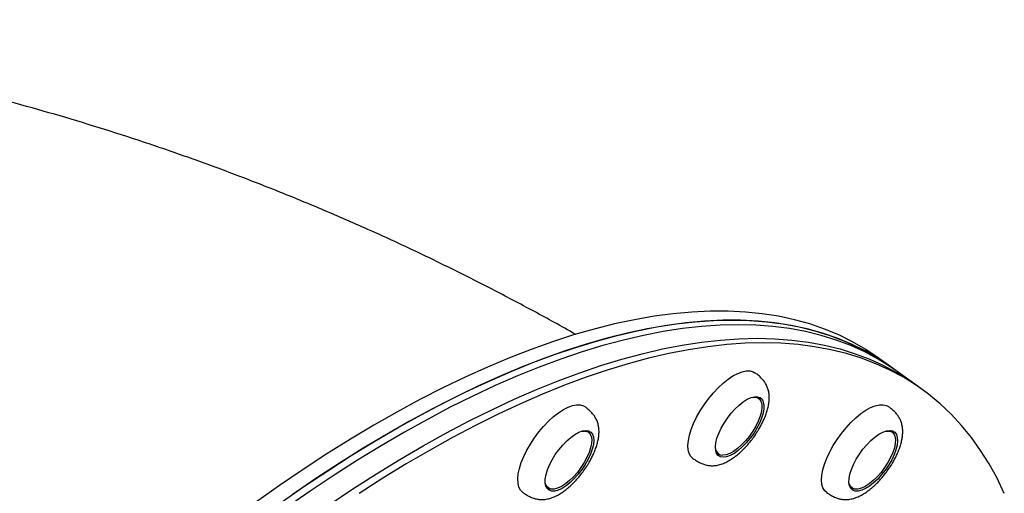
# Model space of a CAD drawing. Units: millimetres. Extents: x 218 to 999, y 203 to 639.
# Drawn here: x 488 to 522, y 461 to 477 of the extents above; entities that cross this region are included whole.
import ezdxf

# ---------------------------------------------------------------- set-up
doc = ezdxf.new("R2010")
doc.units = ezdxf.units.MM

msp = doc.modelspace()

# ---------------------------------------------------------------- linework, layer by layer
at = {"color": 7, "linetype": 'Continuous', "lineweight": 25}
for p, q in [((518.03, 465.248), (517.589, 465.566)), ((518.25, 465.089), (518.03, 465.248)), ((518.911, 464.613), (518.25, 465.089)), ((519.131, 464.454), (518.911, 464.613)), ((513.418, 464.144), (513.344, 464.197)), ((517.998, 463.02), (518.009, 463.012)), ((507.471, 462.959), (507.397, 463.012)), ((518.082, 462.959), (518.009, 463.012)), ((511.94, 462.251), (512.013, 462.198)), ((512.069, 462.164), (511.972, 462.179)), ((505.993, 461.066), (506.067, 461.013)), ((516.605, 461.066), (516.594, 461.074)), ((516.605, 461.066), (516.678, 461.013)), ((515.784, 460.857), (515.819, 460.833))]:
    msp.add_line(p, q, dxfattribs=at)
at = {"color": 7, "linetype": 'Continuous', "lineweight": 25, "flags": 128}
for points in [[(517.589, 465.566), (517.155, 465.858), (516.696, 466.124), (516.218, 466.361), (515.72, 466.569), (515.203, 466.748), (514.667, 466.897), (514.113, 467.016), (513.541, 467.106), (512.952, 467.165), (512.345, 467.195), (511.723, 467.195), (511.084, 467.165), (510.43, 467.106), (509.761, 467.016), (509.078, 466.897), (508.381, 466.748), (507.671, 466.569), (506.948, 466.361), (506.213, 466.124), (505.466, 465.858), (504.709, 465.563), (503.941, 465.24), (503.164, 464.888), (502.377, 464.508), (501.582, 464.101), (500.779, 463.666), (499.969, 463.204), (499.153, 462.715), (498.331, 462.2), (497.503, 461.659), (496.671, 461.093), (495.835, 460.501)], [(496.694, 460.482), (497.528, 461.061), (498.358, 461.615), (499.183, 462.143), (500.003, 462.645), (500.816, 463.12), (501.622, 463.569), (502.421, 463.99), (503.212, 464.384), (503.994, 464.75), (504.767, 465.087), (505.53, 465.396), (506.282, 465.677), (507.022, 465.929), (507.752, 466.151), (508.468, 466.344), (509.172, 466.508), (509.862, 466.642), (510.538, 466.747), (511.2, 466.821), (511.846, 466.866), (512.477, 466.881)], [(518.03, 465.248), (517.595, 465.54), (517.137, 465.806), (516.658, 466.044), (516.16, 466.251), (515.643, 466.43), (515.108, 466.579), (514.553, 466.698), (513.981, 466.788), (513.392, 466.847), (512.786, 466.877), (512.163, 466.877), (511.525, 466.847), (510.871, 466.788), (510.202, 466.698), (509.519, 466.579), (508.822, 466.43), (508.111, 466.251), (507.389, 466.044), (506.653, 465.806), (505.907, 465.54), (505.149, 465.245), (504.382, 464.922), (503.604, 464.57), (502.818, 464.19), (502.023, 463.783), (501.22, 463.348), (500.41, 462.886), (499.594, 462.397), (498.771, 461.882), (497.944, 461.341), (497.112, 460.775)], [(512.477, 466.881), (513.091, 466.866), (513.689, 466.821), (514.27, 466.747), (514.833, 466.642), (515.378, 466.508), (515.904, 466.344), (516.412, 466.151), (516.9, 465.929), (517.369, 465.677), (517.817, 465.396), (518.03, 465.248)], [(518.25, 465.089), (518.037, 465.238), (517.589, 465.518), (517.12, 465.77), (516.632, 465.992), (516.125, 466.185), (515.598, 466.349), (515.053, 466.483), (514.49, 466.588), (513.909, 466.662), (513.311, 466.707), (512.697, 466.722), (512.066, 466.707), (511.42, 466.662), (510.759, 466.588), (510.082, 466.483), (509.392, 466.349), (508.689, 466.185), (507.972, 465.992), (507.243, 465.77), (506.502, 465.518), (505.75, 465.238), (504.987, 464.928), (504.214, 464.591), (503.432, 464.225), (502.642, 463.831), (501.843, 463.41), (501.036, 462.961), (500.223, 462.486), (499.404, 461.984), (498.579, 461.456), (497.749, 460.902), (496.915, 460.323)], [(518.25, 465.089), (518.037, 465.238), (517.589, 465.518), (517.12, 465.77), (516.632, 465.992), (516.125, 466.185), (515.598, 466.349), (515.053, 466.483), (514.49, 466.588), (513.909, 466.662), (513.311, 466.707), (512.697, 466.722), (512.066, 466.707), (511.42, 466.662), (510.759, 466.588), (510.082, 466.483), (509.392, 466.349), (508.689, 466.185), (507.972, 465.992), (507.243, 465.77), (506.502, 465.518), (505.75, 465.238), (504.987, 464.928), (504.214, 464.591), (503.432, 464.225), (502.642, 463.831), (501.843, 463.41), (501.036, 462.961), (500.223, 462.486), (499.404, 461.984), (498.579, 461.456), (497.749, 460.902), (496.915, 460.323)], [(498.41, 460.425), (499.24, 460.979), (500.065, 461.507), (500.884, 462.009), (501.697, 462.484), (502.504, 462.933), (503.303, 463.354), (504.093, 463.748), (504.875, 464.114), (505.648, 464.451), (506.411, 464.761), (507.163, 465.041), (507.904, 465.293), (508.633, 465.515), (509.35, 465.708), (510.053, 465.872), (510.743, 466.006), (511.42, 466.111), (512.081, 466.185), (512.727, 466.23), (513.358, 466.245)], [(498.41, 460.425), (499.24, 460.979), (500.065, 461.507), (500.884, 462.009), (501.697, 462.484), (502.504, 462.933), (503.303, 463.354), (504.093, 463.748), (504.875, 464.114), (505.648, 464.451), (506.411, 464.761), (507.163, 465.041), (507.904, 465.293), (508.633, 465.515), (509.35, 465.708), (510.053, 465.872), (510.743, 466.006), (511.42, 466.111), (512.081, 466.185), (512.727, 466.23), (513.358, 466.245)], [(513.358, 466.245), (513.972, 466.23), (514.57, 466.185), (515.151, 466.111), (515.714, 466.006), (516.259, 465.872), (516.786, 465.708), (517.293, 465.515), (517.781, 465.293), (518.25, 465.041), (518.698, 464.761), (518.911, 464.613)], [(513.358, 466.245), (513.972, 466.23), (514.57, 466.185), (515.151, 466.111), (515.714, 466.006), (516.259, 465.872), (516.786, 465.708), (517.293, 465.515), (517.781, 465.293), (518.25, 465.041), (518.698, 464.761), (518.911, 464.613)], [(521.997, 460.82), (521.743, 461.348), (521.467, 461.85), (521.169, 462.325), (520.848, 462.774), (520.505, 463.195), (520.14, 463.589), (519.754, 463.955), (519.347, 464.292), (518.919, 464.602), (518.47, 464.882), (518.002, 465.134), (517.513, 465.356), (517.006, 465.549), (516.479, 465.713), (515.934, 465.847), (515.371, 465.952), (514.791, 466.026), (514.193, 466.071), (513.578, 466.086), (512.948, 466.071), (512.301, 466.026), (511.64, 465.952), (510.964, 465.847), (510.274, 465.713), (509.57, 465.549), (508.853, 465.356), (508.124, 465.134), (507.383, 464.882), (506.631, 464.602), (505.868, 464.292), (505.096, 463.955), (504.314, 463.589), (503.523, 463.195), (502.724, 462.774), (501.918, 462.325), (501.104, 461.85), (500.285, 461.348), (499.46, 460.82)], [(511.119, 462.042), (511.05, 462.109), (510.991, 462.212), (510.957, 462.34), (510.946, 462.492), (510.96, 462.665), (510.998, 462.854), (511.059, 463.057), (511.143, 463.27), (511.247, 463.487), (511.37, 463.706), (511.509, 463.922), (511.662, 464.13), (511.825, 464.326), (511.995, 464.508), (512.17, 464.671), (512.345, 464.811), (512.517, 464.927), (512.683, 465.016), (512.84, 465.077), (512.984, 465.107), (513.113, 465.107), (513.224, 465.077), (513.284, 465.042)], [(512.179, 462.085), (512.081, 462.1), (512.003, 462.145), (511.947, 462.219), (511.913, 462.32), (511.904, 462.444), (511.919, 462.589), (511.959, 462.749), (512.021, 462.921), (512.104, 463.1), (512.205, 463.279), (512.323, 463.455), (512.453, 463.622), (512.591, 463.775), (512.734, 463.91), (512.878, 464.023), (513.018, 464.111), (513.15, 464.17), (513.271, 464.201), (513.377, 464.201), (513.465, 464.17), (513.533, 464.111), (513.578, 464.023), (513.599, 463.91), (513.596, 463.775), (513.569, 463.622), (513.518, 463.455), (513.445, 463.279), (513.352, 463.1), (513.242, 462.921), (513.118, 462.749), (512.984, 462.589), (512.843, 462.444), (512.699, 462.32), (512.556, 462.219), (512.42, 462.145), (512.293, 462.1), (512.179, 462.085)], [(513.184, 464.18), (513.266, 464.189), (513.362, 464.173), (513.438, 464.127), (513.493, 464.052), (513.523, 463.951), (513.529, 463.825), (513.511, 463.68), (513.468, 463.519), (513.402, 463.348), (513.316, 463.171), (513.211, 462.994), (513.091, 462.823), (512.96, 462.662), (512.821, 462.517), (512.679, 462.392), (512.539, 462.29), (512.403, 462.215), (512.277, 462.169), (512.165, 462.153), (512.165, 462.153)], [(513.423, 464.19), (513.467, 464.102), (513.475, 464.077)], [(505.172, 460.857), (505.094, 460.935), (505.039, 461.041), (505.007, 461.173), (505, 461.328), (505.016, 461.503), (505.057, 461.694), (505.122, 461.899), (505.208, 462.112), (505.315, 462.33), (505.44, 462.548), (505.581, 462.763), (505.735, 462.97), (505.899, 463.165), (506.07, 463.345), (506.245, 463.505), (506.42, 463.642), (506.591, 463.755), (506.756, 463.841), (506.912, 463.897), (507.054, 463.924), (507.181, 463.92), (507.29, 463.886), (507.337, 463.857)], [(515.807, 460.842), (515.723, 460.913), (515.662, 461.012), (515.624, 461.138), (515.611, 461.287), (515.622, 461.457), (515.657, 461.645), (515.715, 461.846), (515.796, 462.058), (515.898, 462.275), (516.019, 462.494), (516.156, 462.71), (516.307, 462.92), (516.469, 463.118), (516.638, 463.301), (516.812, 463.467), (516.988, 463.61), (517.16, 463.729), (517.327, 463.822), (517.485, 463.886), (517.631, 463.92), (517.762, 463.924), (517.876, 463.897), (517.949, 463.857)], [(506.413, 460.936), (506.292, 460.904), (506.185, 460.903), (506.096, 460.932), (506.028, 460.991), (505.982, 461.077), (505.959, 461.189), (505.961, 461.323), (505.987, 461.476), (506.037, 461.642), (506.109, 461.818), (506.201, 461.997), (506.31, 462.176), (506.434, 462.348), (506.568, 462.509), (506.709, 462.655), (506.853, 462.78), (506.996, 462.882), (507.133, 462.957), (507.26, 463.003), (507.375, 463.02), (507.473, 463.006), (507.552, 462.962), (507.609, 462.889), (507.643, 462.789), (507.654, 462.666), (507.64, 462.522), (507.601, 462.362), (507.54, 462.19), (507.458, 462.012), (507.357, 461.833), (507.24, 461.657), (507.111, 461.489), (506.973, 461.336), (506.83, 461.2), (506.686, 461.086), (506.546, 460.997), (506.413, 460.936)], [(516.701, 460.936), (516.635, 460.997), (516.59, 461.086), (516.57, 461.2), (516.574, 461.336), (516.602, 461.489), (516.654, 461.657), (516.728, 461.833), (516.821, 462.012), (516.932, 462.19), (517.056, 462.362), (517.191, 462.522), (517.333, 462.666), (517.477, 462.789), (517.619, 462.889), (517.755, 462.962), (517.882, 463.006), (517.995, 463.02), (518.092, 463.003), (518.169, 462.957), (518.225, 462.882), (518.257, 462.78), (518.265, 462.655), (518.249, 462.509), (518.209, 462.348), (518.146, 462.176), (518.062, 461.997), (517.959, 461.818), (517.841, 461.642), (517.711, 461.476), (517.573, 461.323), (517.429, 461.189), (517.286, 461.077), (517.146, 460.991), (517.014, 460.932), (516.894, 460.903), (516.788, 460.904), (516.701, 460.936)], [(507.223, 462.992), (507.265, 463), (507.37, 463), (507.456, 462.969), (507.521, 462.909), (507.564, 462.82), (507.582, 462.706), (507.576, 462.57), (507.545, 462.416), (507.491, 462.25), (507.414, 462.075), (507.318, 461.898), (507.206, 461.723), (507.08, 461.556), (506.944, 461.403), (506.804, 461.267), (506.662, 461.153), (506.523, 461.064), (506.392, 461.003)], [(507.476, 463.005), (507.499, 462.968), (507.532, 462.877)], [(517.845, 462.995), (517.877, 463), (517.981, 463), (518.068, 462.969), (518.133, 462.909), (518.176, 462.82), (518.194, 462.706), (518.188, 462.57), (518.157, 462.416), (518.102, 462.25), (518.026, 462.075), (517.93, 461.898), (517.817, 461.723), (517.691, 461.556), (517.556, 461.403), (517.415, 461.267), (517.273, 461.153), (517.135, 461.064), (517.004, 461.003), (516.884, 460.973), (516.779, 460.973), (516.693, 461.003), (516.693, 461.003)], [(518.087, 463.005), (518.114, 462.961), (518.135, 462.909)], [(506.392, 461.003), (506.272, 460.973), (506.168, 460.973), (506.081, 461.003), (506.016, 461.064), (505.973, 461.153), (505.959, 461.222)], [(506.132, 460.979), (506.075, 460.982), (506.025, 460.994)], [(516.693, 461.003), (516.628, 461.064), (516.586, 461.148)], [(516.741, 460.979), (516.678, 460.984), (516.637, 460.994)]]:
    msp.add_lwpolyline(points, dxfattribs=at)
at = {"color": 7, "linetype": 'Continuous', "lineweight": 25}
msp.add_arc((512.158, 462.401), 0.248, 187.6508, 271.5153, dxfattribs=at)
for points, knots in [([(507.03, 466.374), (506.992, 466.396), (506.476, 466.695), (505.469, 467.243), (504.01, 468.016), (502.538, 468.757), (501.053, 469.469), (499.558, 470.151), (498.052, 470.804), (496.535, 471.427), (495.009, 472.019), (493.473, 472.581), (491.929, 473.113), (490.376, 473.614), (488.816, 474.085), (487.248, 474.525), (485.674, 474.933), (484.094, 475.311), (482.508, 475.657), (480.916, 475.973), (479.32, 476.257), (477.72, 476.509), (476.116, 476.73), (474.509, 476.92), (472.9, 477.078), (471.288, 477.205), (469.674, 477.3), (468.06, 477.363), (466.906, 477.387), (466.291, 477.391), (466.214, 477.391)], [0, 0, 0, 0, 0.0031037, 0.0416158, 0.0800896, 0.1185258, 0.1569249, 0.1952877, 0.233615, 0.2719078, 0.3101671, 0.3483938, 0.3865892, 0.4247543, 0.4628905, 0.5009991, 0.5390815, 0.577139, 0.6151731, 0.6531855, 0.6911775, 0.7291509, 0.7671073, 0.8050484, 0.8429759, 0.8808914, 0.9187969, 0.956694, 0.9945846, 1, 1, 1, 1]), ([(513.244, 462.79), (513.289, 462.855), (513.352, 462.945), (513.436, 463.084), (513.503, 463.203), (513.574, 463.346), (513.639, 463.495), (513.695, 463.649), (513.739, 463.804), (513.77, 463.959), (513.786, 464.112), (513.784, 464.261), (513.762, 464.403), (513.721, 464.535), (513.661, 464.656), (513.585, 464.767), (513.492, 464.871), (513.39, 464.963), (513.317, 465.018), (513.284, 465.042)], [0, 0, 0, 0, 0.082463, 0.116168, 0.171843, 0.229253, 0.290516, 0.354097, 0.419463, 0.486191, 0.553915, 0.622043, 0.688399, 0.749976, 0.805136, 0.855596, 0.9049, 0.956765, 1, 1, 1, 1]), ([(507.297, 461.605), (507.342, 461.67), (507.405, 461.761), (507.489, 461.899), (507.556, 462.019), (507.627, 462.161), (507.692, 462.31), (507.748, 462.464), (507.792, 462.619), (507.823, 462.774), (507.839, 462.927), (507.837, 463.076), (507.815, 463.218), (507.774, 463.35), (507.714, 463.471), (507.638, 463.582), (507.545, 463.686), (507.443, 463.779), (507.37, 463.833), (507.337, 463.858)], [0, 0, 0, 0, 0.082463, 0.116168, 0.171843, 0.229253, 0.290516, 0.354097, 0.419463, 0.486191, 0.553915, 0.622043, 0.688399, 0.749976, 0.805136, 0.855596, 0.9049, 0.956765, 1, 1, 1, 1]), ([(517.908, 461.605), (517.953, 461.67), (518.017, 461.761), (518.1, 461.899), (518.168, 462.019), (518.239, 462.161), (518.303, 462.31), (518.359, 462.464), (518.404, 462.619), (518.435, 462.774), (518.45, 462.927), (518.448, 463.076), (518.427, 463.218), (518.386, 463.35), (518.326, 463.471), (518.25, 463.582), (518.156, 463.686), (518.054, 463.779), (517.982, 463.833), (517.949, 463.858)], [0, 0, 0, 0, 0.082463, 0.116168, 0.171843, 0.229253, 0.290516, 0.354097, 0.419463, 0.486191, 0.553915, 0.622043, 0.688399, 0.749976, 0.805136, 0.855596, 0.9049, 0.956765, 1, 1, 1, 1]), ([(511.119, 462.042), (511.159, 462.014), (511.239, 461.959), (511.366, 461.889), (511.495, 461.836), (511.625, 461.801), (511.762, 461.786), (511.908, 461.793), (512.063, 461.825), (512.222, 461.884), (512.378, 461.964), (512.528, 462.06), (512.673, 462.17), (512.81, 462.291), (512.93, 462.41), (513.033, 462.523), (513.135, 462.645), (513.203, 462.736), (513.244, 462.79)], [0, 0, 0, 0, 0.050926, 0.102302, 0.152058, 0.202885, 0.259112, 0.324372, 0.398731, 0.476182, 0.551591, 0.625091, 0.696579, 0.764731, 0.831894, 0.880504, 0.929143, 1, 1, 1, 1]), ([(505.172, 460.857), (505.212, 460.829), (505.292, 460.774), (505.419, 460.705), (505.548, 460.651), (505.678, 460.617), (505.815, 460.601), (505.961, 460.608), (506.116, 460.641), (506.275, 460.699), (506.431, 460.779), (506.582, 460.876), (506.726, 460.986), (506.863, 461.107), (506.983, 461.225), (507.086, 461.339), (507.188, 461.46), (507.257, 461.551), (507.297, 461.605)], [0, 0, 0, 0, 0.050926, 0.102302, 0.152058, 0.202885, 0.259112, 0.324372, 0.398731, 0.476182, 0.551591, 0.625091, 0.696579, 0.764731, 0.831894, 0.880504, 0.929143, 1, 1, 1, 1]), ([(515.819, 460.833), (515.848, 460.814), (515.916, 460.767), (516.031, 460.705), (516.16, 460.651), (516.29, 460.617), (516.426, 460.601), (516.573, 460.608), (516.728, 460.641), (516.886, 460.699), (517.042, 460.779), (517.193, 460.876), (517.337, 460.986), (517.475, 461.107), (517.594, 461.225), (517.697, 461.339), (517.8, 461.46), (517.868, 461.551), (517.908, 461.605)], [0, 0, 0, 0, 0.03646, 0.08862, 0.139133, 0.190736, 0.247819, 0.314074, 0.389567, 0.468198, 0.544756, 0.619376, 0.691954, 0.761145, 0.829331, 0.878683, 0.928063, 1, 1, 1, 1])]:
    msp.add_open_spline(points, degree=3, knots=knots, dxfattribs=at)

doc.saveas('drawing.dxf')
